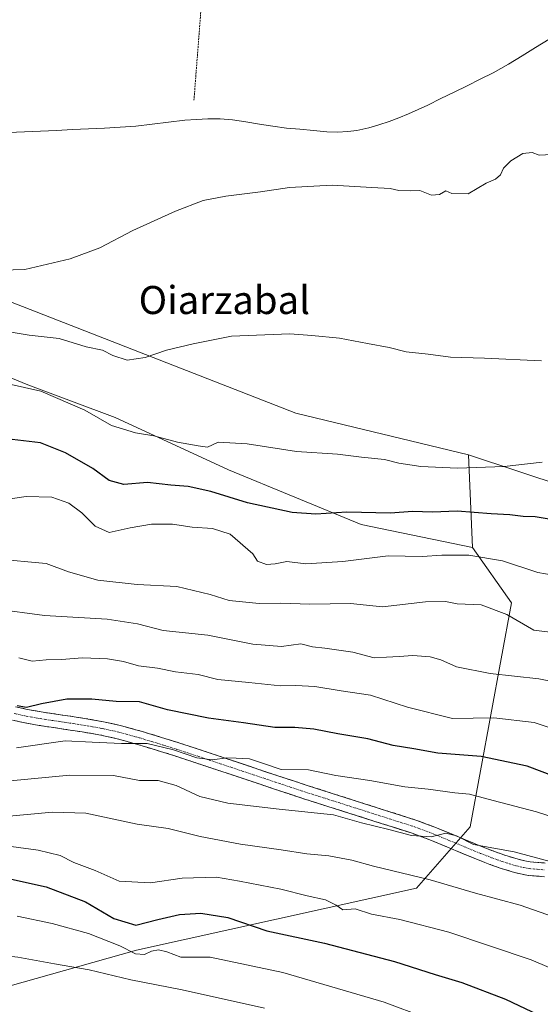
# Model space of a CAD drawing. Units: metres. Extents: x 596856 to 600289, y 4754562 to 4756925.
# Drawn here: x 597153 to 597301, y 4755418 to 4755699 of the extents above; entities that cross this region are included whole.
import ezdxf
from ezdxf.enums import TextEntityAlignment as Align

# ---------------------------------------------------------------- set-up
doc = ezdxf.new("R2010")
doc.units = ezdxf.units.M
doc.header["$MEASUREMENT"] = 0
for name, pattern in [('TRAZO_Y_PUNTO', [1, 0.5, -0.25, 0, -0.25]), ('TRAZOS', [0.75, 0.5, -0.25]), ('TRAZOSX2', [1.5, 1, -0.5])]:
    doc.linetypes.add(name, pattern=pattern)
for name, color, linetype, lineweight in [('Alambrada', 19, 'TRAZOS', 0), ('Arbolado forestal CxS', 92, 'Continuous', 0), ('Camino', 19, 'TRAZOSX2', 0), ('Camino Cxs', 19, 'Continuous', 0), ('Camino eje', 19, 'TRAZO_Y_PUNTO', 0), ('Corriente natural lineal', 142, 'Continuous', 13), ('Curva de nivel maestra', 36, 'Continuous', 30), ('Curva de nivel normal', 36, 'Continuous', 0), ('Prado CxS', 92, 'Continuous', 0), ('Texto cartográfico', 19, 'Continuous', 0)]:
    doc.layers.add(name, color=color, linetype=linetype, lineweight=lineweight)
doc.styles.add('Arial', font='txt', dxfattribs={"height": 0.2})

# ---------------------------------------------------------------- blocks, each defined once
blk = doc.blocks.new('*U151')
at = {"layer": 'Arbolado forestal CxS', "color": 92, "linetype": 'Continuous', "lineweight": 0}
blk.add_polyline3d([(596888.6, 4754585.5, 886.99), (596875.77, 4755492.76, 539.1), (596906.87, 4755483.28, 541.86), (597038.84, 4755449.4, 555.38), (597119.94, 4755423.66, 565.6), (597149.82, 4755423.12, 564.09), (597186.42, 4755433.54, 556.38), (597266.19, 4755451.2, 542.39), (597281.48, 4755468.64, 534.42), (597293.28, 4755532.55, 509.41), (597282.12, 4755548.27, 505.44), (597281.01, 4755574.68, 495.15), (597308.79, 4755565.44, 497.69)], dxfattribs=at)
blk = doc.blocks.new('*U154')
at = {"layer": 'Prado CxS', "color": 92, "linetype": 'Continuous', "lineweight": 0}
blk.add_polyline3d([(597308.7907, 4755565.4433, 497.6949), (597281.0079, 4755574.6791, 495.1455), (597231.8401, 4755586.5427, 492.8321), (597144.3405, 4755620.6743, 487.7641), (597107.8105, 4755636.2941, 486.4848), (597086.0069, 4755638.6705, 483.9364), (597038.8443, 4755644.2561, 483.4216), (596965.6171, 4755678.3869, 485.5623), (596912.7375, 4755714.5931, 482.3578)], dxfattribs=at)
blk = doc.blocks.new('*U186')
at = {"layer": 'Curva de nivel normal', "color": 36, "linetype": 'Continuous', "lineweight": 0}
blk.add_polyline3d([(597150.41, 4755481.75, 535), (597167.41, 4755483.41, 535), (597179.89, 4755483.29, 535), (597187.33, 4755481.86, 535), (597192.62, 4755481.89, 535), (597197.69, 4755480.43, 535), (597204.48, 4755477.32, 535), (597212.41, 4755475.44, 535), (597227.05, 4755473.68, 535), (597242.51, 4755472.06, 535), (597250.55, 4755469.84, 535), (597258.28, 4755467.9, 535), (597264.74, 4755466.23, 535), (597270.41, 4755465.86, 535), (597274.53, 4755466.82, 535), (597277.58, 4755466.07, 535), (597282.42, 4755463.66, 535), (597293.96, 4755461.5, 535), (597305.71, 4755458.42, 535)], dxfattribs=at)
blk = doc.blocks.new('*U201')
at = {"layer": 'Curva de nivel normal', "color": 36, "linetype": 'Continuous', "lineweight": 0}
blk.add_polyline3d([(596876.6, 4755434.05, 560), (596879.72, 4755433.65, 560), (596884.32, 4755432.09, 560), (596894.1, 4755430.3, 560), (596903.83, 4755430.22, 560), (596919.5, 4755429.76, 560), (596944.94, 4755430.45, 560), (596964.16, 4755430.42, 560), (596981.82, 4755431.45, 560), (597007.59, 4755431.68, 560), (597034.77, 4755432.63, 560), (597050.27, 4755433.97, 560), (597080.07, 4755435.05, 560), (597094.26, 4755436.15, 560), (597099.84, 4755435.83, 560), (597108.82, 4755435.52, 560), (597132.62, 4755433.75, 560), (597152.63, 4755431.54, 560), (597163.05, 4755429.58, 560), (597172.98, 4755427.9, 560), (597184.78, 4755425.03, 560), (597199.47, 4755422.23, 560), (597222.94, 4755416.97, 560)], dxfattribs=at)
blk = doc.blocks.new('*U202')
at = {"layer": 'Curva de nivel normal', "color": 36, "linetype": 'Continuous', "lineweight": 0}
blk.add_polyline3d([(597152.88, 4755516.86, 520), (597156.74, 4755515.85, 520), (597160.74, 4755516.26, 520), (597165.07, 4755516.38, 520), (597171.1, 4755516.84, 520), (597178.16, 4755516.55, 520), (597182.75, 4755515.78, 520), (597187.03, 4755514.59, 520), (597192.44, 4755513.9, 520), (597197.56, 4755512.87, 520), (597204.02, 4755512.05, 520), (597209.65, 4755510.68, 520), (597218.47, 4755509.84, 520), (597227.45, 4755508.84, 520), (597231.86, 4755508.98, 520), (597237.19, 4755508.68, 520), (597244.74, 4755507.44, 520), (597253.12, 4755506.22, 520), (597263.61, 4755502.74, 520), (597276.46, 4755499.55, 520), (597288.24, 4755499.78, 520), (597299.73, 4755498.41, 520), (597317.44, 4755492.44, 520)], dxfattribs=at)
blk = doc.blocks.new('*U212')
at = {"layer": 'Curva de nivel normal', "color": 36, "linetype": 'Continuous', "lineweight": 0}
blk.add_polyline3d([(597315.55, 4755423.59, 545), (597298.84, 4755430.79, 545), (597275.41, 4755438.67, 545), (597261.41, 4755442.24, 545), (597253.41, 4755443.73, 545), (597248.74, 4755445.34, 545), (597245.21, 4755445.03, 545), (597243.35, 4755446.37, 545), (597240.28, 4755447.88, 545), (597235, 4755448.96, 545), (597227.52, 4755450.88, 545), (597215.82, 4755453.21, 545), (597209.25, 4755454.34, 545), (597199.41, 4755454.06, 545), (597190.44, 4755452.66, 545), (597181.53, 4755453.22, 545), (597174.65, 4755456.24, 545), (597168.6, 4755458.5, 545), (597164.74, 4755460.48, 545), (597158.44, 4755462.03, 545), (597145.01, 4755463.83, 545)], dxfattribs=at)
blk = doc.blocks.new('*U213')
at = {"layer": 'Curva de nivel normal', "color": 36, "linetype": 'Continuous', "lineweight": 0}
blk.add_polyline3d([(597312.74, 4755468.92, 530), (597300.39, 4755472.94, 530), (597288, 4755476.15, 530), (597281.31, 4755477.99, 530), (597277.1, 4755478.35, 530), (597269.52, 4755479.44, 530), (597262.82, 4755480.04, 530), (597252.93, 4755481.9, 530), (597243.24, 4755483.26, 530), (597235.42, 4755484.87, 530), (597227.66, 4755485.02, 530), (597222.93, 4755486.63, 530), (597218.66, 4755488.02, 530), (597214.85, 4755488.25, 530), (597212.21, 4755488.38, 530), (597208.06, 4755487.8, 530), (597203.63, 4755488.33, 530), (597196.95, 4755490.65, 530), (597189.44, 4755492.45, 530), (597182.18, 4755492.46, 530), (597173.81, 4755492.82, 530), (597166.16, 4755493.19, 530), (597152.28, 4755491.23, 530)], dxfattribs=at)
blk = doc.blocks.new('*U224')
at = {"layer": 'Curva de nivel maestra', "color": 36, "linetype": 'Continuous', "lineweight": 30}
blk.add_polyline3d([(597148.32, 4755454.35, 550), (597160.73, 4755451.58, 550), (597171.91, 4755447.28, 550), (597180.02, 4755442.56, 550), (597186.28, 4755440.67, 550), (597192.56, 4755442.26, 550), (597198.68, 4755443.72, 550), (597204.79, 4755444.07, 550), (597212.47, 4755442.86, 550), (597223.6, 4755439, 550), (597239.98, 4755435.52, 550), (597259.96, 4755430.29, 550), (597271.52, 4755426.55, 550), (597279.09, 4755424.27, 550), (597291.51, 4755419.53, 550), (597300.92, 4755415.06, 550)], dxfattribs=at)
blk = doc.blocks.new('*U228')
at = {"layer": 'Curva de nivel maestra', "color": 36, "linetype": 'Continuous', "lineweight": 30}
blk.add_polyline3d([(597317.59, 4755478.41, 525), (597297.71, 4755485.94, 525), (597284.56, 4755488.76, 525), (597272.28, 4755489.64, 525), (597265.39, 4755490.92, 525), (597259.58, 4755491.87, 525), (597252.36, 4755493.75, 525), (597243.81, 4755495.15, 525), (597236.96, 4755496.51, 525), (597231.55, 4755496.99, 525), (597225.86, 4755497.02, 525), (597216.9, 4755498.34, 525), (597206.96, 4755499.67, 525), (597195.3, 4755502, 525), (597187.33, 4755504.28, 525), (597180.64, 4755504.35, 525), (597173.67, 4755505.09, 525), (597166.56, 4755505.02, 525), (597159.41, 4755503.75, 525), (597155.07, 4755502.67, 525), (597152.41, 4755503.16, 525)], dxfattribs=at)

msp = doc.modelspace()

# ---------------------------------------------------------------- linework, layer by layer
at = {"layer": 'Alambrada', "color": 19, "linetype": 'TRAZOS', "lineweight": 0}
msp.add_polyline3d([(597212.59, 4755818.37, 500.34), (597211.6, 4755792.05, 493.31), (597208.67, 4755751.78, 485.1), (597202.8, 4755675.72, 482.16)], dxfattribs=at)
at = {"layer": 'Arbolado forestal CxS', "color": 92, "linetype": 'Continuous', "lineweight": 0}
for points in [[(596872.06, 4755755.04, 478.57), (596902.34, 4755749.3, 479.27), (596913.62, 4755737.41, 478.99), (596912.74, 4755714.59, 482.36), (596965.62, 4755678.39, 485.56), (597038.84, 4755644.26, 483.42), (597086.01, 4755638.67, 483.94), (597107.81, 4755636.29, 486.48), (597144.34, 4755620.67, 487.76), (597231.84, 4755586.54, 492.83), (597281.01, 4755574.68, 495.15)], [(597282.12, 4755548.27, 505.44), (597250.46, 4755554.89, 502.21), (597212.6, 4755570.41, 498.37), (597180.33, 4755585.3, 495.02), (597155.51, 4755594.61, 495.83), (597123.86, 4755607.64, 493.56), (597103.38, 4755611.37, 493.74), (597082.9, 4755609.5, 495.08), (597058.7, 4755614.47, 492.44), (597027.05, 4755626.88, 491.58), (596992.3, 4755642.39, 490.96), (596962.51, 4755665.98, 488.44), (596937.69, 4755681.49, 487.76), (596917.21, 4755687.7, 489.94), (596893.01, 4755691.42, 491.58), (596883.12, 4755688.01, 491.81), (596875.01, 4755685.21, 493.25), (596873.06, 4755684.16, 493.82)], [(597282.12, 4755548.27, 505.44), (597250.46, 4755554.89, 502.21), (597212.6, 4755570.41, 498.37), (597180.33, 4755585.3, 495.02), (597155.51, 4755594.61, 495.83), (597123.86, 4755607.64, 493.56), (597103.38, 4755611.37, 493.74), (597082.9, 4755609.5, 495.08), (597058.7, 4755614.47, 492.44), (597027.05, 4755626.88, 491.58), (596992.3, 4755642.39, 490.96), (596962.51, 4755665.98, 488.44), (596937.69, 4755681.49, 487.76), (596917.21, 4755687.7, 489.94), (596893.01, 4755691.42, 491.58), (596883.12, 4755688.01, 491.81), (596875.01, 4755685.21, 493.25), (596873.06, 4755684.16, 493.82)], [(597144.34, 4755620.67, 487.76), (597231.84, 4755586.54, 492.83), (597281.01, 4755574.68, 495.15), (597282.12, 4755548.27, 505.44), (597282.12, 4755548.27, 505.44), (597250.46, 4755554.89, 502.21), (597212.6, 4755570.41, 498.37), (597180.33, 4755585.3, 495.02), (597155.51, 4755594.61, 495.83), (597123.86, 4755607.64, 493.56)], [(597123.86, 4755607.64, 493.56), (597155.51, 4755594.61, 495.83), (597180.33, 4755585.3, 495.02), (597212.6, 4755570.41, 498.37), (597250.46, 4755554.89, 502.21), (597282.12, 4755548.27, 505.44), (597293.28, 4755532.55, 509.41), (597281.48, 4755468.64, 534.42), (597266.19, 4755451.2, 542.39), (597186.42, 4755433.54, 556.38), (597149.82, 4755423.12, 564.09)], [(597281.01, 4755574.68, 495.15), (597308.79, 4755565.44, 497.69)], [(597281.01, 4755574.68, 495.15), (597282.12, 4755548.27, 505.44)], [(597281.01, 4755574.68, 495.15), (597282.12, 4755548.27, 505.44)], [(596875.77, 4755492.76, 539.1), (596906.87, 4755483.28, 541.86), (597038.84, 4755449.4, 555.38), (597119.94, 4755423.66, 565.6), (597149.82, 4755423.12, 564.09), (597186.42, 4755433.54, 556.38), (597266.19, 4755451.2, 542.39), (597281.48, 4755468.64, 534.42), (597293.28, 4755532.55, 509.41), (597282.12, 4755548.27, 505.44)], [(596875.77, 4755492.76, 539.1), (596906.87, 4755483.28, 541.86), (597038.84, 4755449.4, 555.38), (597119.94, 4755423.66, 565.6), (597149.82, 4755423.12, 564.09), (597186.42, 4755433.54, 556.38), (597266.19, 4755451.2, 542.39), (597281.48, 4755468.64, 534.42), (597293.28, 4755532.55, 509.41), (597282.12, 4755548.27, 505.44)]]:
    msp.add_polyline3d(points, dxfattribs=at)
at = {"layer": 'Camino', "color": 19, "linetype": 'TRAZOSX2', "lineweight": 0}
for points in [[(597152, 4755502.89), (597155.41, 4755502.14), (597159.33, 4755501.43), (597171.62, 4755499.58), (597177.01, 4755498.64), (597181.86, 4755497.56), (597187.79, 4755495.91), (597194.47, 4755493.89), (597202.54, 4755491.3), (597226.66, 4755483.24), (597235.01, 4755480.48), (597266.27, 4755470.51), (597271.86, 4755468.41), (597285.22, 4755462.85), (597288.45, 4755461.63), (597291.3, 4755460.6), (597295.14, 4755459.41), (597297.08, 4755458.96), (597298.55, 4755458.71), (597302.88, 4755458.34)], [(597302.65, 4755454.44), (597298.05, 4755454.84), (597296.32, 4755455.13), (597294.12, 4755455.64), (597290.05, 4755456.89), (597287.09, 4755457.97), (597283.77, 4755459.22), (597270.42, 4755464.78), (597264.99, 4755466.82), (597233.81, 4755476.76), (597225.43, 4755479.54), (597201.33, 4755487.59), (597193.31, 4755490.17), (597186.71, 4755492.16), (597180.91, 4755493.77), (597176.25, 4755494.81), (597171, 4755495.72), (597158.68, 4755497.58), (597154.64, 4755498.31), (597151.11, 4755499.09)]]:
    msp.add_lwpolyline(points, dxfattribs=at)
at = {"layer": 'Camino Cxs', "color": 19, "linetype": 'Continuous', "lineweight": 0}
for points in [[(597152, 4755502.89, 524.74), (597155.41, 4755502.14, 525.12), (597159.33, 4755501.43, 525.68), (597163.43, 4755500.81, 526.32), (597167.52, 4755500.2, 526.82), (597171.62, 4755499.58, 527.32), (597174.32, 4755499.11, 527.44), (597177.01, 4755498.64, 527.68), (597181.86, 4755497.56, 528.05), (597184.83, 4755496.74, 528.17), (597187.79, 4755495.91, 528.28), (597191.13, 4755494.9, 528.41), (597194.47, 4755493.89, 528.85), (597198.51, 4755492.6, 529.07), (597202.54, 4755491.3, 528.88), (597206.56, 4755489.96, 529.1), (597210.58, 4755488.61, 529.9), (597214.6, 4755487.27, 529.95), (597218.62, 4755485.93, 530.11), (597222.64, 4755484.58, 530.3), (597226.66, 4755483.24, 530.55), (597230.84, 4755481.86, 531.27), (597235.01, 4755480.48, 531.49), (597239.48, 4755479.06, 531.65), (597243.94, 4755477.63, 532.3), (597248.41, 4755476.21, 532.63), (597252.87, 4755474.78, 532.66), (597257.34, 4755473.36, 533.12), (597261.8, 4755471.93, 533.1), (597266.27, 4755470.51, 533.56), (597269.07, 4755469.46, 534), (597271.86, 4755468.41, 534.46), (597276.31, 4755466.56, 534.62), (597280.77, 4755464.7, 534.93), (597285.22, 4755462.85, 535.38), (597288.45, 4755461.63, 535.4), (597291.3, 4755460.6, 535.47), (597295.14, 4755459.41, 535.62), (597297.08, 4755458.96, 535.64), (597298.55, 4755458.71, 535.53), (597302.88, 4755458.34, 535.19)], [(597302.65, 4755454.44, 536.62), (597298.05, 4755454.84, 537.02), (597296.32, 4755455.13, 537.13), (597294.12, 4755455.64, 537.09), (597290.05, 4755456.89, 536.83), (597287.09, 4755457.97, 536.53), (597283.77, 4755459.22, 536.52), (597279.32, 4755461.07, 536.21), (597274.87, 4755462.93, 535.54), (597270.42, 4755464.78, 535.28), (597267.71, 4755465.8, 535.31), (597264.99, 4755466.82, 534.92), (597260.54, 4755468.24, 534.33), (597256.08, 4755469.66, 534.81), (597251.63, 4755471.08, 534.08), (597247.17, 4755472.5, 533.78), (597242.72, 4755473.92, 533.54), (597238.26, 4755475.34, 533.35), (597233.81, 4755476.76, 533.04), (597229.62, 4755478.15, 532.61), (597225.43, 4755479.54, 531.98), (597221.41, 4755480.88, 531.98), (597217.4, 4755482.22, 531.35), (597213.38, 4755483.57, 530.8), (597209.36, 4755484.91, 530.88), (597205.35, 4755486.25, 530.68), (597201.33, 4755487.59, 530.32), (597197.32, 4755488.88, 530.7), (597193.31, 4755490.17, 530.64), (597190.01, 4755491.17, 530.33), (597186.71, 4755492.16, 529.97), (597183.81, 4755492.97, 529.45), (597180.91, 4755493.77, 528.93), (597176.25, 4755494.81, 528.7), (597173.63, 4755495.27, 528.78), (597171, 4755495.72, 528.77), (597166.89, 4755496.34, 528.51), (597162.79, 4755496.96, 527.82), (597158.68, 4755497.58, 527.04), (597154.64, 4755498.31, 526.14), (597151.11, 4755499.09, 525.61)]]:
    msp.add_polyline3d(points, dxfattribs=at)
at = {"layer": 'Camino eje', "color": 19, "linetype": 'TRAZO_Y_PUNTO', "lineweight": 0}
msp.add_lwpolyline([(597151.56, 4755500.99), (597155.03, 4755500.23), (597159.01, 4755499.51), (597165.17, 4755498.58), (597171.31, 4755497.65), (597173.94, 4755497.2), (597176.63, 4755496.73), (597181.39, 4755495.67), (597187.25, 4755494.04), (597190.59, 4755493.03), (597193.89, 4755492.03), (597197.93, 4755490.74), (597201.94, 4755489.45), (597226.05, 4755481.39), (597230.22, 4755480.01), (597234.41, 4755478.62), (597250, 4755473.65), (597265.63, 4755468.67), (597271.14, 4755466.6), (597284.5, 4755461.04), (597287.77, 4755459.8), (597289.2, 4755459.29), (597290.68, 4755458.75), (597292.6, 4755458.15), (597294.63, 4755457.53), (597296.7, 4755457.05), (597298.3, 4755456.78), (597300.6, 4755456.58), (597302.77, 4755456.39)], dxfattribs=at)
at = {"layer": 'Corriente natural lineal', "color": 142, "linetype": 'Continuous', "lineweight": 13}
msp.add_polyline3d([(597303.93, 4755693.2, 483.27), (597300.09, 4755690.83, 483.3), (597296.25, 4755688.45, 483.8), (597292.41, 4755686.07, 483.77), (597290.24, 4755684.84, 483.68), (597288.06, 4755683.6, 483.72), (597284.33, 4755681.76, 483.77), (597280.6, 4755679.92, 483.03), (597276.88, 4755678.09, 482.91), (597273.15, 4755676.25, 483.6), (597269.42, 4755674.41, 483.74), (597266.68, 4755673.15, 483.73), (597263.94, 4755671.89, 483.43), (597261.15, 4755670.79, 483.26), (597258.36, 4755669.68, 483.26), (597255.5, 4755668.81, 483.2), (597252.64, 4755667.93, 483.24), (597249.22, 4755667.19, 483.12), (597246.66, 4755666.83, 482.93), (597243.67, 4755666.68, 482.8), (597240.66, 4755666.77, 482.77), (597236.82, 4755667.13, 483.08), (597232.98, 4755667.49, 482.95), (597229.14, 4755667.85, 482.8), (597225.29, 4755668.43, 482.63), (597221.45, 4755669, 482.62), (597217.6, 4755669.58, 482.17), (597213.75, 4755670.15, 482.06), (597210.27, 4755670.44, 482.11), (597206.79, 4755670.52, 482.25), (597203.48, 4755670.3, 482.37), (597200.17, 4755670.07, 482.29), (597195.53, 4755669.5, 481.91), (597190.88, 4755668.93, 481.93), (597186.24, 4755668.36, 482.17), (597181.79, 4755668.09, 481.8), (597177.34, 4755667.81, 481.84), (597172.78, 4755667.6, 482.09), (597168.22, 4755667.4, 481.72), (597163.66, 4755667.19, 482.06), (597159.11, 4755666.99, 482.47), (597154.55, 4755666.78, 482.04), (597149.99, 4755666.58, 481.61)], dxfattribs=at)
at = {"layer": 'Curva de nivel maestra', "color": 36, "linetype": 'Continuous', "lineweight": 30}
msp.add_polyline3d([(597305.7, 4755556.05, 500), (597300.01, 4755557.02, 500), (597296.56, 4755557.11, 500), (597292.74, 4755557.63, 500), (597287.41, 4755557.88, 500), (597277.74, 4755558.63, 500), (597270.74, 4755558.34, 500), (597265.07, 4755558.59, 500), (597258.8, 4755558.05, 500), (597246.31, 4755558.4, 500), (597237.47, 4755557.81, 500), (597230.81, 4755558.28, 500), (597218.06, 4755560.99, 500), (597207.64, 4755564.24, 500), (597201.11, 4755565.66, 500), (597196.22, 4755566.06, 500), (597189.57, 4755566.83, 500), (597182.82, 4755566.29, 500), (597178.65, 4755567.42, 500), (597173.98, 4755570.78, 500), (597166.21, 4755575.25, 500), (597159.05, 4755578.08, 500), (597151.01, 4755579.04, 500)], dxfattribs=at)
at = {"layer": 'Curva de nivel normal', "color": 36, "linetype": 'Continuous', "lineweight": 0}
for points in [[(597147.95, 4755627.34, 485), (597154.62, 4755627.55, 485), (597167.51, 4755630.6, 485), (597175.98, 4755633.72, 485), (597185.39, 4755638.64, 485), (597197.53, 4755644.19, 485), (597205.39, 4755647.15, 485), (597211.9, 4755648.47, 485), (597221.74, 4755649.64, 485), (597230, 4755650.86, 485), (597242.14, 4755651.58, 485), (597253.51, 4755650.88, 485), (597258.7, 4755650.65, 485), (597261.14, 4755650.09, 485), (597264.42, 4755649.94, 485), (597267.13, 4755650.03, 485), (597270.42, 4755648.74, 485), (597272.74, 4755648.94, 485), (597274.53, 4755649.94, 485), (597276.23, 4755649.22, 485), (597280.86, 4755649.13, 485), (597286.07, 4755652.17, 485), (597288.66, 4755653.3, 485), (597290.07, 4755654.55, 485), (597290.99, 4755656.44, 485), (597293.07, 4755658.55, 485), (597296.51, 4755660.64, 485), (597299.14, 4755660.85, 485), (597301.17, 4755660.08, 485), (597304.74, 4755660.34, 485)], [(597150.15, 4755609.77, 490), (597155.86, 4755608.79, 490), (597164.44, 4755607.87, 490), (597172.14, 4755605.45, 490), (597176.77, 4755604.54, 490), (597179.66, 4755603.03, 490), (597183.74, 4755601.73, 490), (597188.88, 4755602.46, 490), (597195.01, 4755604.58, 490), (597202.58, 4755606.34, 490), (597213.49, 4755608.52, 490), (597230.12, 4755609.15, 490), (597236.37, 4755608.73, 490), (597244.26, 4755607.96, 490), (597252.22, 4755606.42, 490), (597258.37, 4755605.31, 490), (597263.26, 4755604.08, 490), (597269.49, 4755603.42, 490), (597275.86, 4755602.56, 490), (597285.55, 4755602.25, 490), (597301.76, 4755601.46, 490)], [(597149.9, 4755594.93, 495), (597159.18, 4755592.88, 495), (597171.72, 4755587.42, 495), (597179.3, 4755583.04, 495), (597186.12, 4755580.94, 495), (597191.36, 4755580.1, 495), (597198.09, 4755578.27, 495), (597203.98, 4755577.26, 495), (597206.69, 4755576.92, 495), (597209.7, 4755578.29, 495), (597217.99, 4755577.85, 495), (597232.05, 4755575.63, 495), (597243.64, 4755574.93, 495), (597250.51, 4755574, 495), (597257.04, 4755573.4, 495), (597261.2, 4755572.37, 495), (597267.42, 4755571.36, 495), (597277.88, 4755570.86, 495), (597291.11, 4755571.4, 495), (597301.97, 4755572.62, 495)], [(597145.25, 4755561.37, 505), (597155.01, 4755562.82, 505), (597162.32, 4755562.68, 505), (597167.13, 4755560.91, 505), (597170.91, 4755558.21, 505), (597174.66, 4755554.4, 505), (597178.65, 4755552.57, 505), (597184.64, 4755553.92, 505), (597190.74, 4755554.96, 505), (597196.65, 4755554.91, 505), (597202.3, 4755554.12, 505), (597208.12, 4755553.69, 505), (597213.15, 4755552.07, 505), (597219.55, 4755546.44, 505), (597220.92, 4755544.4, 505), (597223.43, 4755543.46, 505), (597225.93, 4755543.63, 505), (597229.26, 4755544.3, 505), (597234.69, 4755543.64, 505), (597245.23, 4755544.27, 505), (597258.14, 4755545.92, 505), (597267.76, 4755545.72, 505), (597273.4, 4755546.12, 505), (597281.11, 4755546.11, 505), (597290.72, 4755544.51, 505), (597300.78, 4755541.16, 505), (597316.03, 4755538.48, 505)], [(597146.07, 4755545.1, 510), (597160.74, 4755543.72, 510), (597167.07, 4755541.31, 510), (597175.41, 4755539.02, 510), (597186.62, 4755537.77, 510), (597197.95, 4755537.19, 510), (597207.41, 4755534.91, 510), (597212.82, 4755533.22, 510), (597221.34, 4755532.37, 510), (597227.44, 4755532.38, 510), (597235.76, 4755532.14, 510), (597247.43, 4755532.28, 510), (597256.51, 4755531.42, 510), (597268.77, 4755532.79, 510), (597274.41, 4755532.88, 510), (597277.74, 4755532.25, 510), (597284.6, 4755531.9, 510), (597291.87, 4755529.17, 510), (597299.6, 4755524.76, 510), (597312.74, 4755523.1, 510)], [(597145.98, 4755530.84, 515), (597160.21, 4755528.95, 515), (597178.11, 4755527.86, 515), (597186.74, 4755526.57, 515), (597194.07, 4755524.64, 515), (597206.74, 4755523.29, 515), (597219.6, 4755520.74, 515), (597227.69, 4755520.03, 515), (597233.27, 4755520.84, 515), (597236.57, 4755519.97, 515), (597240.07, 4755519.62, 515), (597248.05, 4755518.44, 515), (597254.1, 4755516.83, 515), (597257.64, 4755517.01, 515), (597261.27, 4755517.18, 515), (597265.18, 4755517.49, 515), (597270.09, 4755517.13, 515), (597273.11, 4755516.26, 515), (597277.62, 4755514.28, 515), (597287.19, 4755512.37, 515), (597301.02, 4755510.81, 515), (597319.89, 4755507.13, 515)], [(597149.09, 4755471.59, 540), (597162.56, 4755472.8, 540), (597172, 4755472.53, 540), (597186.6, 4755469.4, 540), (597195.46, 4755468.19, 540), (597204.53, 4755465.9, 540), (597216.09, 4755463.74, 540), (597227.65, 4755462.14, 540), (597234.95, 4755460.93, 540), (597241.26, 4755460.39, 540), (597247.78, 4755459.15, 540), (597253.9, 4755457.45, 540), (597270.04, 4755453.54, 540), (597282.97, 4755449.78, 540), (597295.69, 4755446.37, 540), (597310.59, 4755441.12, 540)], [(597280.3, 4755409.95, 555), (597256.97, 4755418.65, 555), (597228.15, 4755427.18, 555), (597207.42, 4755431.5, 555), (597199.09, 4755431.49, 555), (597195.07, 4755433, 555), (597192.74, 4755433.59, 555), (597190.74, 4755433.22, 555), (597188.68, 4755432.28, 555), (597186.15, 4755432.48, 555), (597181.68, 4755434.77, 555), (597172.74, 4755438.22, 555), (597162.41, 4755441.11, 555), (597152.41, 4755443.16, 555)]]:
    msp.add_polyline3d(points, dxfattribs=at)
at = {"layer": 'Prado CxS', "color": 92, "linetype": 'Continuous', "lineweight": 0}
for points in [[(596872.06, 4755755.04, 478.57), (596902.34, 4755749.3, 479.27), (596913.62, 4755737.41, 478.99), (596912.74, 4755714.59, 482.36), (596965.62, 4755678.39, 485.56), (597038.84, 4755644.26, 483.42), (597086.01, 4755638.67, 483.94), (597107.81, 4755636.29, 486.48), (597144.34, 4755620.67, 487.76), (597231.84, 4755586.54, 492.83), (597281.01, 4755574.68, 495.15)], [(597281.01, 4755574.68, 495.15), (597308.79, 4755565.44, 497.69)]]:
    msp.add_polyline3d(points, dxfattribs=at)

# ---------------------------------------------------------------- block references
at = {"layer": 'Arbolado forestal CxS', "color": 92, "linetype": 'Continuous', "lineweight": 0}
msp.add_blockref('*U151', (0, 0), dxfattribs=at)
at = {"layer": 'Curva de nivel maestra', "color": 36, "linetype": 'Continuous', "lineweight": 30}
for name in ['*U228', '*U224']:
    msp.add_blockref(name, (0, 0), dxfattribs=at)
at = {"layer": 'Curva de nivel normal', "color": 36, "linetype": 'Continuous', "lineweight": 0}
for name in ['*U212', '*U213', '*U186', '*U201', '*U202']:
    msp.add_blockref(name, (0, 0), dxfattribs=at)
at = {"layer": 'Prado CxS', "color": 92, "linetype": 'Continuous', "lineweight": 0}
msp.add_blockref('*U154', (0, 0), dxfattribs=at)

# ---------------------------------------------------------------- texts
at = {"layer": 'Texto cartográfico', "color": 19, "linetype": 'Continuous', "lineweight": 0, "style": 'Arial'}
msp.add_text('Oiarzabal', height=8, dxfattribs=at).set_placement((597211.46, 4755618.83), align=Align.MIDDLE_CENTER)

doc.saveas('drawing.dxf')
